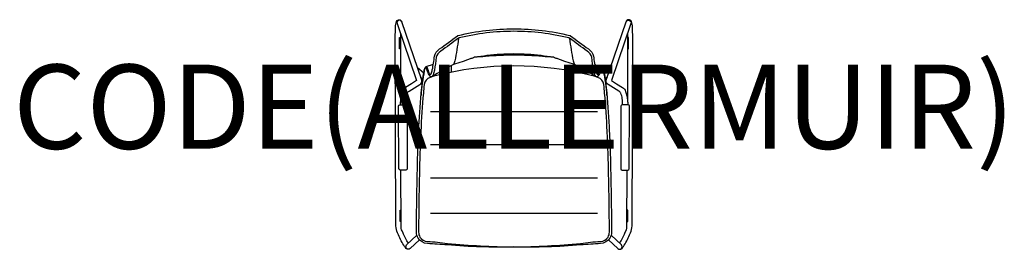
# Model space of a CAD drawing. Units: millimetres. Extents: x -1173 to 1163, y -6 to 540.
import ezdxf
from ezdxf.enums import TextEntityAlignment as Align

# ---------------------------------------------------------------- set-up
doc = ezdxf.new("R2010")
doc.units = ezdxf.units.MM
doc.header["$MEASUREMENT"] = 0
doc.layers.add('(Allermuir) Furniture 2D', color=7, linetype='Continuous')
doc.layers.add('(Allermuir) Furniture Text', color=6, linetype='Continuous')
doc.styles.add('Senator', font='swiss.ttf', dxfattribs={"height": 200})

msp = doc.modelspace()

# ---------------------------------------------------------------- linework, layer by layer
at = {"layer": '(Allermuir) Furniture 2D'}
for p, q in [((-214.3, 413), (-229, 425.3)), ((214.3, 413), (229, 425.3)), ((-221.5, 403.4), (-216.3, 399.1)), ((221.5, 403.4), (216.3, 399.1))]:
    msp.add_line(p, q, dxfattribs=at)
for points in [[(-246.6, -4, -0.347995), (-255, -4.6, -0.077697), (-259.6, 0.6, -0.04125), (-274.3, 28.3), (-276.5, 33.2, -0.104939), (-280.1, 49.8), (-281.7, 498.7, -0.017093), (-281, 521.5, -0.074734), (-278.6, 535.7, -0.739131), (-266.1, 534.4)], [(-257.8, 337.6, -0.041098), (-256.9, 352.3, -0.071169), (-253.4, 364.8, -0.166242), (-249, 369.8), (-223.8, 385.4, 0.350606), (-219, 395.9), (-266.1, 534.3, 1.003103), (-277.4, 530.4), (-231.3, 394.9), (-243.5, 387.3), (-257.3, 378.7, 0.181904), (-264.7, 369, 0.082338), (-269.4, 348.4, 0.019509), (-269.8, 337.6)], [(257.8, 337.6, 0.041098), (256.9, 352.3, 0.071169), (253.4, 364.8, 0.166242), (249, 369.8), (223.8, 385.4, -0.350606), (219, 395.9), (266.1, 534.3, -1.003103), (277.4, 530.4), (231.3, 394.9), (243.5, 387.3), (257.3, 378.7, -0.181904), (264.7, 369, -0.082338), (269.4, 348.4, -0.019509), (269.8, 337.6)], [(246.6, -4, 0.347995), (255, -4.6, 0.077697), (259.6, 0.6, 0.04125), (274.3, 28.3), (276.5, 33.2, 0.104939), (280.1, 49.8), (281.7, 498.7, 0.017093), (281, 521.5, 0.074734), (278.6, 535.7, 0.739131), (266.1, 534.4)], [(-269.5, 470.4), (-270.8, 470.4, -0.417152), (-271.5, 471), (-271.5, 496.6, -0.415256), (-270.9, 497.2), (-269.6, 497.2)], [(-269.5, 507.1, 0.006172), (-269.6, 498.6), (-269.1, 352.1)], [(220.5, 359.8, 0.027977), (213, 418.3, 0.062165), (211, 424.5), (210.4, 425.3, 0.452244), (209, 425.2, 0.131479), (207, 421.8, -0.015177), (202.9, 411.1, -0.031191), (199.8, 405.7, -0.279929), (196.6, 403.8, -0.227371), (193.9, 405, -0.126428), (191.7, 408.9, -0.040343), (188.8, 420, -0.016252), (184.5, 450.3, 0.175773), (173.6, 464.9, 0.000022), (132, 495.4, 0.137823), (130.2, 496.4, 0.059046), (0, 512.1, 0.059046), (-130.2, 496.4, 0.137823), (-132, 495.4, 0.000022), (-173.6, 464.9, 0.175773), (-184.5, 450.3, -0.016252), (-188.8, 420, -0.040343), (-191.7, 408.9, -0.126428), (-193.9, 405, -0.227371), (-196.6, 403.8, -0.279929), (-199.8, 405.7, -0.031191), (-202.9, 411.1, -0.015177), (-207, 421.8, 0.131479), (-209, 425.2, 0.452244), (-210.4, 425.3), (-211, 424.5, 0.062165), (-213, 418.3, 0.027977), (-220.5, 359.8)], [(-132, 495.4, -0.027262), (-140.5, 441.7, -0.13319), (-143.8, 433.3)], [(132, 495.4, 0.027262), (140.5, 441.7, 0.13319), (143.8, 433.3)], [(269.5, 507.1, -0.006172), (269.6, 498.6), (269.1, 352.1)], [(269.5, 470.4), (270.8, 470.4, 0.417152), (271.5, 471), (271.5, 496.6, 0.415256), (270.9, 497.2), (269.6, 497.2)], [(194.4, 404.6, 0.006047), (146.8, 431.7, 0.006702), (143.8, 433.3, -0.022162), (102.6, 447.1, -0.072843), (94, 450.5, -0.007658), (64.1, 454.3, 0.030203), (0, 458.2, 0.030203), (-64.1, 454.3, -0.007658), (-94, 450.5, -0.072843), (-102.6, 447.1, -0.022162), (-143.8, 433.3, 0.006702), (-146.8, 431.7, 0.006047), (-194.4, 404.6)], [(94, 450.5, -0.0291), (67.4, 452.5, 0.020343), (0, 455.3, 0.020343), (-67.4, 452.5, -0.0291), (-94, 450.5)], [(-148.9, 430.5, 0.000179), (-149.4, 414.8, 0.000179)], [(149.4, 414.8, 0.000179), (148.9, 430.5)], [(-250.6, 8.7, -0.033569), (-263.3, 33), (-265.5, 37.9, -0.140274), (-268, 49.7), (-268.5, 182.5)], [(250.6, 8.7, 0.033569), (263.3, 33), (265.5, 37.9, 0.140274), (268, 49.7), (268.5, 182.5)], [(-268.1, 60.4), (-269.4, 60.4, -0.413309), (-270, 61), (-270.1, 86.6, -0.415114), (-269.5, 87.2), (-268.2, 87.2)], [(268.1, 60.4), (269.4, 60.4, 0.413309), (270, 61), (270.1, 86.6, 0.415114), (269.5, 87.2), (268.2, 87.2)], [(-224.6, 16.9), (-246.5, -4, -0.99455), (-254.8, 4.7), (-230.4, 27.9)], [(224.6, 16.9), (246.5, -4, 0.99455), (254.8, 4.7), (230.4, 27.9)], [(-158.4, 8.4, 0.000043), (-158.5, 4.6)], [(158.5, 4.6, 0.000043), (158.4, 8.4, 0.000043)]]:
    msp.add_lwpolyline(points, format="xyb", dxfattribs=at)
for points in [[(0, 518, -0.059509), (132.5, 502.1, -0.129768), (134.3, 501.3, -0.000179), (176.8, 470.1, -0.181493), (188.8, 453, 0.028807), (193.8, 420.2, 0.047816), (196.5, 411.4, 0.03511), (197.1, 410.2, 0.119648), (197.7, 409.6, 0.097445), (198.3, 409.3, 0.1313), (198.8, 409.4, 0.122488), (200.2, 410.6, 0.050298), (201.9, 413.5, 0.0038), (205.7, 424.1, -0.0591), (207.3, 427.3, -0.111092), (208.1, 428, -0.174802), (209.3, 427.7, -0.114826), (210.8, 426, -0.071584), (213.5, 417.4, -0.023346), (220, 365.5, -0.010491), (226.1, 274.6, -0.008055), (227.8, 234.4, -0.008079), (231.3, 34.9, -0.125162), (227.4, 20.8, -0.242984), (205.4, 7.9, -0.005075), (158.5, 4.6, -0.02889), (0, 0, -0.02889), (-158.5, 4.6, -0.005075), (-205.4, 7.9, -0.242984), (-227.4, 20.8, -0.125162), (-231.3, 34.9, -0.008079), (-227.8, 234.4, -0.008055), (-226.1, 274.6, -0.010491), (-220, 365.5, -0.023346), (-213.5, 417.4, -0.071584), (-210.8, 426, -0.114826), (-209.3, 427.7, -0.174802), (-208.1, 428, -0.111092), (-207.3, 427.3, -0.0591), (-205.7, 424.1, 0.0038), (-201.9, 413.5, 0.050298), (-200.2, 410.6, 0.122488), (-198.8, 409.4, 0.1313), (-198.3, 409.3, 0.097445), (-197.7, 409.6, 0.119648), (-197.1, 410.2, 0.03511), (-196.5, 411.4, 0.047816), (-193.8, 420.2, 0.028807), (-188.8, 453, -0.181493), (-176.8, 470.1, -0.000179), (-134.3, 501.3, -0.129768), (-132.5, 502.1, -0.059509)], [(199, 402.5), (190, 405.2, 0.130368), (-190, 405.2), (-199, 402.4, 0.297258), (-213, 385.6, 0.009317), (-215, 365, 0.010497), (-221.1, 274.3, 0.008065), (-222.8, 234.3, 0.008077), (-226.3, 34.9, 0.123395), (-223.2, 23.3, 0.242456), (-205.1, 12.9, -0.021371), (-158.1, 8.3, 0.021009), (0, 0, 0.021001), (158.1, 8.3, -0.021371), (205.1, 12.9, 0.242456), (223.2, 23.3, 0.123395), (226.3, 34.9, 0.008077), (222.8, 234.3, 0.008065), (221.1, 274.3, 0.010497), (215, 365, 0.009326), (213, 385.7, 0.297751)], [(-256.9, 337.6, -0.427395), (-253.8, 334.6), (-253.2, 185.5, -0.427395), (-256.4, 182.5), (-270.2, 182.6, -0.355138), (-273.5, 185.6), (-273.8, 334.6, -0.413618), (-270.8, 337.6)], [(256.9, 337.6, 0.427395), (253.8, 334.6), (253.2, 185.5, 0.427395), (256.4, 182.5), (270.2, 182.6, 0.355138), (273.5, 185.6), (273.8, 334.6, 0.413618), (270.8, 337.6)]]:
    msp.add_lwpolyline(points, format="xyb", close=True, dxfattribs=at)
for points in [[(-269.6, 498.6), (-269.1, 351.7)], [(269.6, 498.6), (269.1, 351.7)], [(-191.4, 433.3), (-209.1, 427.8)], [(191.4, 433.3), (209.1, 427.8)], [(-198.2, 322), (198.2, 322)], [(-198.2, 243.1), (198.2, 243.1)], [(-198.2, 164.3), (198.2, 164.3)], [(-198.2, 80.4), (198.2, 80.4)]]:
    msp.add_lwpolyline(points, dxfattribs=at)

# ---------------------------------------------------------------- texts
at = {"layer": '(Allermuir) Furniture Text', "style": 'Senator', "flags": 8}
msp.add_attdef('CODE(ALLERMUIR)', text='CS3A', height=200, dxfattribs=at).set_placement((-0.1, 333), align=Align.MIDDLE_CENTER)

doc.saveas('drawing.dxf')
